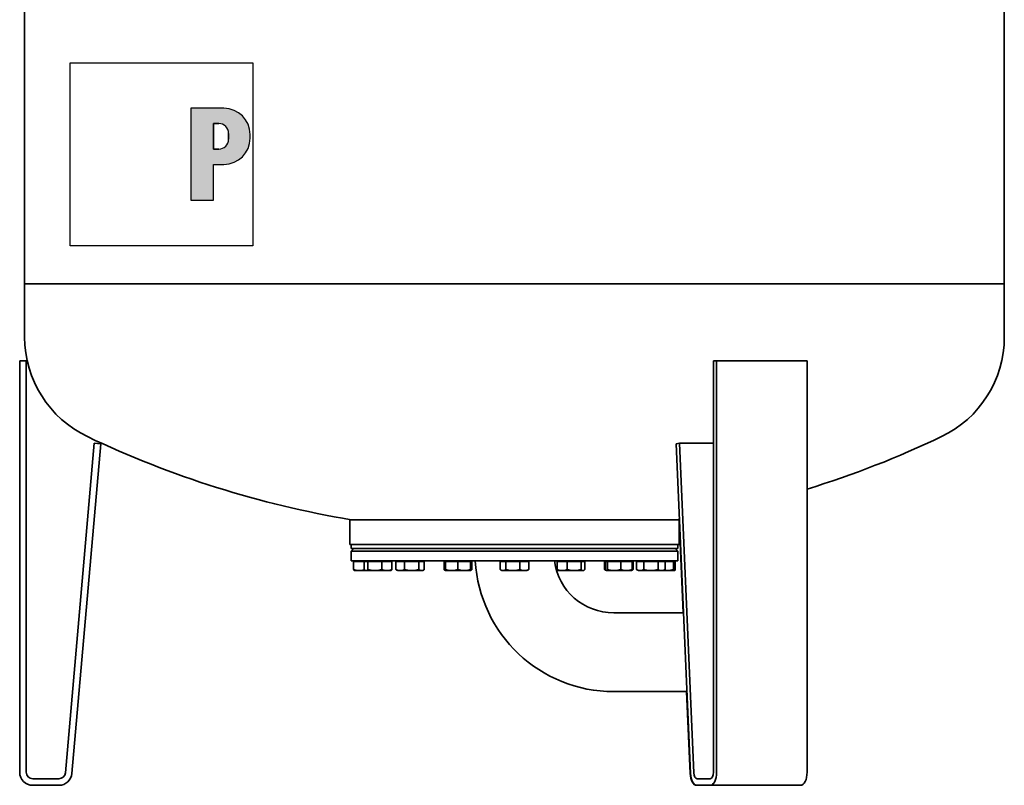
# Model space of a CAD drawing. Extents: x 147 to 1924, y 81 to 2883.
# Drawn here: x 147 to 901, y 896 to 1482 of the extents above; entities that cross this region are included whole.
import ezdxf

# ---------------------------------------------------------------- set-up
doc = ezdxf.new("R2010")
doc.units = 0
doc.header["$LTSCALE"] = 10
for name, color, linetype, lineweight in [('Schraffur (ISO)', 7, 'Continuous', 18), ('Sichtbar (ISO)', 7, 'Continuous', 35), ('Skizziergeometrie (ISO)', 7, 'Continuous', 25)]:
    doc.layers.add(name, color=color, linetype=linetype, lineweight=lineweight)

# ---------------------------------------------------------------- blocks, each defined once
blk = doc.blocks.new('P gross')
at = {"layer": 'Schraffur (ISO)'}
h = blk.add_hatch(color=256, dxfattribs=at)
edge = h.paths.add_edge_path(flags=0)
edge.add_line((8.77, 4.69), (7.98, 4.69))
edge.add_line((7.98, 4.69), (7.98, 0.78))
edge.add_line((7.98, 0.78), (8.77, 0.78))
edge.add_arc((8.77, 2.28), 1.5, 270, 360)
edge.add_line((10.27, 2.28), (10.27, 3.19))
edge.add_arc((8.77, 3.19), 1.5, 0, 90)
edge = h.paths.add_edge_path()
edge.add_line((4.48, 7.03), (4.48, -7.03))
edge.add_line((4.48, -7.03), (7.98, -7.03))
edge.add_line((7.98, -7.03), (7.98, -1.56))
edge.add_line((7.98, -1.56), (9.56, -1.56))
edge.add_arc((9.56, 2.44), 4, 270, 360)
edge.add_line((13.56, 2.44), (13.56, 3.03))
edge.add_arc((9.56, 3.03), 4, 0, 90)
edge.add_line((9.56, 7.03), (4.48, 7.03))
for p, q in [((4.48, 7.03), (4.48, -7.03)), ((9.56, 7.03), (4.48, 7.03)), ((8.77, 4.69), (7.98, 4.69)), ((7.98, 4.69), (7.98, 0.78)), ((10.27, 2.28), (10.27, 3.19)), ((13.56, 2.44), (13.56, 3.03)), ((7.98, 0.78), (8.77, 0.78)), ((7.98, -1.56), (9.56, -1.56)), ((7.98, -7.03), (7.98, -1.56)), ((4.48, -7.03), (7.98, -7.03))]:
    blk.add_line(p, q)
for centre, radius, start, end in [((9.56, 3.03), 4, 0, 90), ((8.77, 3.19), 1.5, 0, 90), ((8.77, 2.28), 1.5, 270, 0), ((9.56, 2.44), 4, 270, 0)]:
    blk.add_arc(centre, radius, start, end)
at = {"layer": 'Skizziergeometrie (ISO)'}
for p, q in [((-14, 14.01), (14, 14.01)), ((-14, -14.01), (-14, 14.01)), ((14, 14.01), (14, -14.01)), ((4.48, 7.03), (4.48, -7.03)), ((9.56, 7.03), (4.48, 7.03)), ((7.98, 0.78), (7.98, 4.69)), ((7.98, 4.69), (8.77, 4.69)), ((10.27, 3.19), (10.27, 2.28)), ((13.56, 2.44), (13.56, 3.03)), ((8.77, 0.78), (7.98, 0.78)), ((7.98, -7.03), (7.98, -1.56)), ((7.98, -1.56), (9.56, -1.56)), ((4.48, -7.03), (7.98, -7.03)), ((14, -14.01), (-14, -14.01))]:
    blk.add_line(p, q, dxfattribs=at)
for centre, radius, start, end in [((9.56, 3.03), 4, 0, 90), ((8.77, 3.19), 1.5, 0, 90), ((8.77, 2.28), 1.5, 270, 0), ((9.56, 2.44), 4, 270, 0)]:
    blk.add_arc(centre, radius, start, end, dxfattribs=at)

msp = doc.modelspace()

# ---------------------------------------------------------------- linework, layer by layer
at = {"layer": 'Sichtbar (ISO)'}
for p, q in [((900.72, 2579.67), (900.72, 1279.67)), ((150.72, 2295.67), (150.72, 1279.67)), ((900.72, 1279.67), (150.72, 1279.67)), ((150.72, 1238.83), (150.72, 1279.67)), ((150.72, 1279.67), (900.72, 1279.67)), ((900.72, 1238.83), (900.72, 1279.67)), ((146.91, 905.67), (146.91, 1220.67)), ((146.91, 1220.67), (151.91, 1220.67)), ((151.91, 1220.67), (151.91, 905.67)), ((677.97, 905.67), (677.97, 1220.67)), ((677.97, 1220.67), (680.47, 1220.67)), ((680.47, 1220.67), (680.47, 905.67)), ((680.47, 1220.67), (749.75, 1220.67)), ((749.75, 905.67), (749.75, 1220.67)), ((181.89, 905.24), (203.98, 1157.67)), ((208.96, 1157.24), (186.88, 904.8)), ((203.98, 1157.67), (208.96, 1157.24)), ((649.44, 1157.24), (651.93, 1157.67)), ((660.49, 904.8), (649.44, 1157.24)), ((651.93, 1157.67), (662.98, 905.24)), ((651.93, 1157.67), (677.97, 1157.67)), ((399.72, 1099.03), (651.72, 1099.03)), ((399.72, 1080.03), (399.72, 1099.03)), ((651.72, 1099.2), (654.84, 1027.68)), ((651.72, 1080.03), (651.72, 1099.03)), ((651.72, 1080.03), (399.72, 1080.03)), ((400.72, 1077.03), (400.72, 1080.03)), ((650.72, 1077.03), (650.72, 1080.03)), ((402.72, 1077.03), (400.72, 1075.03)), ((400.72, 1077.03), (650.72, 1077.03)), ((650.72, 1075.03), (400.72, 1075.03)), ((400.72, 1067.53), (400.72, 1075.03)), ((648.72, 1077.03), (650.72, 1075.03)), ((650.72, 1067.53), (650.72, 1075.03)), ((650.72, 1067.53), (400.72, 1067.53)), ((402.58, 1066.93), (402.58, 1060.88)), ((402.58, 1066.93), (410.72, 1066.93)), ((404.12, 1066.93), (404.12, 1067.53)), ((410.72, 1066.93), (410.72, 1060.88)), ((410.72, 1066.93), (413.56, 1066.93)), ((412.72, 1066.93), (412.72, 1067.53)), ((413.56, 1066.93), (413.56, 1060.88)), ((413.56, 1066.93), (424.16, 1066.93)), ((424.16, 1066.93), (424.16, 1060.88)), ((424.16, 1066.93), (431.91, 1066.93)), ((429.92, 1066.93), (429.92, 1067.53)), ((431.91, 1066.93), (431.91, 1060.88)), ((434.94, 1066.93), (434.94, 1060.88)), ((434.94, 1066.93), (441.62, 1066.93)), ((437.21, 1066.93), (437.21, 1067.53)), ((441.62, 1066.93), (441.62, 1060.88)), ((441.62, 1066.93), (452.49, 1066.93)), ((452.49, 1066.93), (452.49, 1060.88)), ((452.49, 1066.93), (456.69, 1066.93)), ((454.41, 1066.93), (454.41, 1067.53)), ((456.69, 1066.93), (456.69, 1060.88)), ((471.88, 1066.93), (471.88, 1060.88)), ((471.88, 1066.93), (472.97, 1066.93)), ((472.97, 1066.93), (472.97, 1060.88)), ((472.97, 1066.93), (482.47, 1066.93)), ((473.87, 1066.93), (473.87, 1067.53)), ((482.47, 1066.93), (482.47, 1060.88)), ((482.47, 1066.93), (491.97, 1066.93)), ((491.07, 1066.93), (491.07, 1067.53)), ((491.97, 1066.93), (493.07, 1066.93)), ((491.97, 1066.93), (491.97, 1060.88)), ((493.07, 1066.93), (493.07, 1060.88)), ((514.84, 1066.93), (519.04, 1066.93)), ((514.84, 1066.93), (514.84, 1060.88)), ((517.12, 1066.93), (517.12, 1067.53)), ((519.04, 1066.93), (519.04, 1060.88)), ((519.04, 1066.93), (529.91, 1066.93)), ((529.91, 1066.93), (529.91, 1060.88)), ((529.91, 1066.93), (536.59, 1066.93)), ((534.32, 1066.93), (534.32, 1067.53)), ((536.59, 1066.93), (536.59, 1060.88)), ((558.36, 1066.93), (566.12, 1066.93)), ((558.36, 1066.93), (558.36, 1060.88)), ((560.36, 1066.93), (560.36, 1067.53)), ((566.12, 1066.93), (566.12, 1060.88)), ((566.12, 1066.93), (576.72, 1066.93)), ((576.72, 1066.93), (576.72, 1060.88)), ((576.72, 1066.93), (579.56, 1066.93)), ((577.56, 1066.93), (577.56, 1067.53)), ((579.56, 1066.93), (579.56, 1060.88)), ((594.74, 1066.93), (595.48, 1066.93)), ((594.74, 1066.93), (594.74, 1060.88)), ((595.48, 1066.93), (596.92, 1066.93)), ((595.48, 1066.93), (595.48, 1060.88)), ((596.92, 1066.93), (607.05, 1066.93)), ((596.92, 1066.93), (596.92, 1060.88)), ((597.02, 1066.93), (597.02, 1067.53)), ((607.05, 1066.93), (607.05, 1060.88)), ((607.05, 1066.93), (615.75, 1066.93)), ((614.22, 1066.93), (614.22, 1067.53)), ((615.75, 1066.93), (616.49, 1066.93)), ((615.75, 1066.93), (615.75, 1060.88)), ((616.49, 1066.93), (616.49, 1060.88)), ((619.14, 1066.93), (624.63, 1066.93)), ((619.14, 1066.93), (619.14, 1060.88)), ((621.51, 1066.93), (621.51, 1067.53)), ((624.63, 1066.93), (635.6, 1066.93)), ((624.63, 1066.93), (624.63, 1060.88)), ((635.6, 1066.93), (635.6, 1060.88)), ((635.6, 1066.93), (641.08, 1066.93)), ((638.71, 1066.93), (638.71, 1067.53)), ((641.08, 1066.93), (641.08, 1060.88)), ((641.08, 1066.93), (647.42, 1066.93)), ((647.32, 1066.93), (647.32, 1067.53)), ((647.42, 1066.93), (647.42, 1060.88)), ((647.42, 1066.93), (648.85, 1066.93)), ((648.85, 1066.93), (648.85, 1060.88)), ((403.22, 1060.03), (403.13, 1060.08)), ((403.22, 1060.03), (406.93, 1060.03)), ((406.93, 1060.03), (411.82, 1060.03)), ((411.82, 1060.03), (411.48, 1060.22)), ((411.82, 1060.03), (412.14, 1060.03)), ((412.14, 1060.03), (418.86, 1060.03)), ((418.86, 1060.03), (428.04, 1060.03)), ((428.04, 1060.03), (430.82, 1060.03)), ((430.82, 1060.03), (431.15, 1060.22)), ((436.31, 1060.03), (435.53, 1060.48)), ((436.31, 1060.03), (438.28, 1060.03)), ((438.28, 1060.03), (447.05, 1060.03)), ((447.05, 1060.03), (454.59, 1060.03)), ((454.59, 1060.03), (455.31, 1060.03)), ((455.31, 1060.03), (456.1, 1060.48)), ((472.97, 1060.03), (472.64, 1060.22)), ((472.97, 1060.03), (472.97, 1060.88)), ((472.97, 1060.03), (477.72, 1060.03)), ((477.72, 1060.03), (487.22, 1060.03)), ((487.22, 1060.03), (491.97, 1060.03)), ((491.97, 1060.88), (491.97, 1060.03)), ((491.97, 1060.03), (492.31, 1060.22)), ((516.22, 1060.03), (515.43, 1060.48)), ((516.22, 1060.03), (516.94, 1060.03)), ((516.94, 1060.03), (524.48, 1060.03)), ((524.48, 1060.03), (533.25, 1060.03)), ((533.25, 1060.03), (535.22, 1060.03)), ((535.22, 1060.03), (536, 1060.48)), ((559.46, 1060.03), (559.12, 1060.22)), ((559.46, 1060.03), (562.24, 1060.03)), ((562.24, 1060.03), (571.42, 1060.03)), ((571.42, 1060.03), (578.14, 1060.03)), ((578.14, 1060.03), (578.46, 1060.03)), ((578.46, 1060.03), (578.79, 1060.22)), ((596.04, 1060.08), (595.34, 1060.48)), ((596.12, 1060.03), (596.04, 1060.08)), ((596.12, 1060.03), (596.2, 1060.03)), ((596.2, 1060.03), (601.98, 1060.03)), ((601.98, 1060.03), (611.4, 1060.03)), ((611.4, 1060.03), (615.12, 1060.03)), ((615.12, 1060.03), (615.2, 1060.08)), ((615.2, 1060.08), (615.9, 1060.48)), ((620.61, 1060.03), (619.14, 1060.88)), ((620.61, 1060.03), (621.89, 1060.03)), ((621.89, 1060.03), (630.11, 1060.03)), ((630.11, 1060.03), (638.34, 1060.03)), ((638.34, 1060.03), (639.61, 1060.03)), ((639.61, 1060.03), (641.08, 1060.88)), ((639.61, 1060.03), (642.35, 1060.03)), ((642.35, 1060.03), (648.13, 1060.03)), ((648.13, 1060.03), (648.22, 1060.03)), ((648.22, 1060.03), (648.3, 1060.08)), ((601.72, 1027.68), (655.11, 1027.68)), ((601.72, 967.38), (657.75, 967.38)), ((657.48, 967.38), (660.22, 904.8)), ((156.91, 900.67), (176.91, 900.67)), ((665.47, 900.67), (675.47, 900.67)), ((176.91, 895.67), (156.91, 895.67)), ((665.47, 895.67), (665.2, 895.67)), ((675.47, 895.67), (665.47, 895.67)), ((675.47, 895.67), (744.75, 895.67))]:
    msp.add_line(p, q, dxfattribs=at)
at = {"layer": 'Sichtbar (ISO)', "flags": 128}
for points in [[(403.13, 1060.08), (403.11, 1060.09), (403.09, 1060.11), (403.07, 1060.12), (403.05, 1060.14), (403.02, 1060.16), (403, 1060.18), (402.98, 1060.21), (402.96, 1060.23), (402.94, 1060.26), (402.91, 1060.29), (402.89, 1060.32), (402.87, 1060.35), (402.85, 1060.38), (402.82, 1060.42), (402.8, 1060.46), (402.78, 1060.5), (402.75, 1060.54), (402.73, 1060.58), (402.7, 1060.63), (402.68, 1060.67), (402.66, 1060.72), (402.63, 1060.77), (402.61, 1060.82), (402.58, 1060.88)], [(402.58, 1060.88), (402.78, 1060.81), (402.98, 1060.74), (403.17, 1060.67), (403.37, 1060.61), (403.56, 1060.56), (403.74, 1060.5), (403.93, 1060.45), (404.11, 1060.4), (404.3, 1060.36), (404.48, 1060.31), (404.66, 1060.27), (404.84, 1060.24), (405.01, 1060.21), (405.19, 1060.18), (405.37, 1060.15), (405.54, 1060.12), (405.72, 1060.1), (405.89, 1060.08), (406.06, 1060.07), (406.24, 1060.05), (406.41, 1060.04), (406.58, 1060.04), (406.76, 1060.03), (406.93, 1060.03)], [(406.93, 1060.03), (407.09, 1060.03), (407.25, 1060.04), (407.41, 1060.04), (407.57, 1060.05), (407.72, 1060.06), (407.88, 1060.07), (408.04, 1060.09), (408.2, 1060.11), (408.36, 1060.13), (408.52, 1060.15), (408.68, 1060.18), (408.84, 1060.2), (409, 1060.23), (409.16, 1060.27), (409.33, 1060.3), (409.49, 1060.34), (409.66, 1060.38), (409.82, 1060.42), (409.99, 1060.47), (410.16, 1060.51), (410.33, 1060.56), (410.51, 1060.62), (410.68, 1060.67), (410.86, 1060.73)], [(410.72, 1060.88), (410.79, 1060.81), (410.85, 1060.74), (410.92, 1060.67), (410.98, 1060.61), (411.04, 1060.56), (411.1, 1060.5), (411.16, 1060.45), (411.22, 1060.4), (411.28, 1060.36), (411.34, 1060.31), (411.4, 1060.27), (411.46, 1060.24), (411.52, 1060.21), (411.57, 1060.18), (411.63, 1060.15), (411.69, 1060.12), (411.74, 1060.1), (411.8, 1060.08), (411.86, 1060.07), (411.91, 1060.05), (411.97, 1060.04), (412.03, 1060.04), (412.08, 1060.03), (412.14, 1060.03)], [(412.14, 1060.03), (412.2, 1060.03), (412.26, 1060.04), (412.31, 1060.04), (412.37, 1060.05), (412.42, 1060.07), (412.48, 1060.08), (412.54, 1060.1), (412.6, 1060.12), (412.65, 1060.15), (412.71, 1060.18), (412.77, 1060.21), (412.83, 1060.24), (412.88, 1060.27), (412.94, 1060.31), (413, 1060.36), (413.06, 1060.4), (413.12, 1060.45), (413.18, 1060.5), (413.24, 1060.56), (413.3, 1060.61), (413.37, 1060.67), (413.43, 1060.74), (413.5, 1060.81), (413.56, 1060.88)], [(413.56, 1060.88), (413.8, 1060.81), (414.05, 1060.74), (414.28, 1060.67), (414.52, 1060.61), (414.75, 1060.56), (414.98, 1060.5), (415.2, 1060.45), (415.43, 1060.4), (415.65, 1060.36), (415.87, 1060.31), (416.09, 1060.27), (416.31, 1060.24), (416.52, 1060.21), (416.74, 1060.18), (416.95, 1060.15), (417.16, 1060.12), (417.38, 1060.1), (417.59, 1060.08), (417.8, 1060.07), (418.01, 1060.05), (418.22, 1060.04), (418.43, 1060.04), (418.65, 1060.03), (418.86, 1060.03)], [(418.86, 1060.03), (419.07, 1060.03), (419.28, 1060.04), (419.49, 1060.04), (419.71, 1060.05), (419.92, 1060.07), (420.13, 1060.08), (420.34, 1060.1), (420.55, 1060.12), (420.77, 1060.15), (420.98, 1060.18), (421.19, 1060.21), (421.41, 1060.24), (421.63, 1060.27), (421.85, 1060.31), (422.07, 1060.36), (422.29, 1060.4), (422.51, 1060.45), (422.74, 1060.5), (422.97, 1060.56), (423.2, 1060.61), (423.44, 1060.67), (423.67, 1060.74), (423.91, 1060.81), (424.16, 1060.88)], [(424.16, 1060.88), (424.34, 1060.81), (424.51, 1060.74), (424.68, 1060.67), (424.86, 1060.61), (425.03, 1060.56), (425.19, 1060.5), (425.36, 1060.45), (425.52, 1060.4), (425.69, 1060.36), (425.85, 1060.31), (426.01, 1060.27), (426.17, 1060.24), (426.32, 1060.21), (426.48, 1060.18), (426.64, 1060.15), (426.79, 1060.12), (426.95, 1060.1), (427.11, 1060.08), (427.26, 1060.07), (427.41, 1060.05), (427.57, 1060.04), (427.72, 1060.04), (427.88, 1060.03), (428.04, 1060.03)], [(428.04, 1060.03), (428.19, 1060.03), (428.35, 1060.04), (428.5, 1060.04), (428.66, 1060.05), (428.81, 1060.07), (428.96, 1060.08), (429.12, 1060.1), (429.28, 1060.12), (429.43, 1060.15), (429.59, 1060.18), (429.75, 1060.21), (429.9, 1060.24), (430.06, 1060.27), (430.22, 1060.31), (430.38, 1060.36), (430.55, 1060.4), (430.71, 1060.45), (430.88, 1060.5), (431.04, 1060.56), (431.21, 1060.61), (431.39, 1060.67), (431.56, 1060.74), (431.74, 1060.81), (431.91, 1060.88)], [(431.91, 1060.88), (431.88, 1060.84), (431.85, 1060.81), (431.81, 1060.77), (431.78, 1060.73), (431.75, 1060.7), (431.71, 1060.67), (431.68, 1060.64), (431.65, 1060.61), (431.62, 1060.58), (431.58, 1060.55), (431.55, 1060.52), (431.52, 1060.49), (431.49, 1060.46), (431.46, 1060.44), (431.43, 1060.41), (431.4, 1060.39), (431.37, 1060.36), (431.33, 1060.34), (431.3, 1060.32), (431.27, 1060.3), (431.24, 1060.28), (431.21, 1060.26), (431.18, 1060.24), (431.15, 1060.22)], [(435.53, 1060.48), (435.51, 1060.5), (435.48, 1060.51), (435.46, 1060.52), (435.43, 1060.54), (435.41, 1060.55), (435.39, 1060.57), (435.36, 1060.58), (435.34, 1060.6), (435.31, 1060.62), (435.29, 1060.63), (435.26, 1060.65), (435.24, 1060.66), (435.21, 1060.68), (435.19, 1060.7), (435.17, 1060.71), (435.14, 1060.73), (435.12, 1060.75), (435.09, 1060.77), (435.06, 1060.79), (435.04, 1060.8), (435.01, 1060.82), (434.99, 1060.84), (434.96, 1060.86), (434.94, 1060.88)], [(434.94, 1060.88), (435.09, 1060.81), (435.24, 1060.74), (435.39, 1060.67), (435.54, 1060.61), (435.69, 1060.56), (435.83, 1060.5), (435.97, 1060.45), (436.11, 1060.4), (436.25, 1060.36), (436.39, 1060.31), (436.53, 1060.27), (436.67, 1060.24), (436.8, 1060.21), (436.94, 1060.18), (437.07, 1060.15), (437.21, 1060.12), (437.34, 1060.1), (437.48, 1060.08), (437.61, 1060.07), (437.74, 1060.05), (437.88, 1060.04), (438.01, 1060.04), (438.14, 1060.03), (438.28, 1060.03)], [(438.28, 1060.03), (438.41, 1060.03), (438.54, 1060.04), (438.68, 1060.04), (438.81, 1060.05), (438.94, 1060.07), (439.08, 1060.08), (439.21, 1060.1), (439.34, 1060.12), (439.48, 1060.15), (439.61, 1060.18), (439.75, 1060.21), (439.88, 1060.24), (440.02, 1060.27), (440.16, 1060.31), (440.3, 1060.36), (440.44, 1060.4), (440.58, 1060.45), (440.72, 1060.5), (440.87, 1060.56), (441.01, 1060.61), (441.16, 1060.67), (441.31, 1060.74), (441.46, 1060.81), (441.62, 1060.88)], [(441.62, 1060.88), (441.87, 1060.81), (442.11, 1060.74), (442.36, 1060.67), (442.6, 1060.61), (442.83, 1060.56), (443.07, 1060.5), (443.3, 1060.45), (443.53, 1060.4), (443.76, 1060.36), (443.99, 1060.31), (444.21, 1060.27), (444.43, 1060.24), (444.66, 1060.21), (444.88, 1060.18), (445.1, 1060.15), (445.31, 1060.12), (445.53, 1060.1), (445.75, 1060.08), (445.97, 1060.07), (446.18, 1060.05), (446.4, 1060.04), (446.62, 1060.04), (446.83, 1060.03), (447.05, 1060.03)], [(447.05, 1060.03), (447.27, 1060.03), (447.49, 1060.04), (447.71, 1060.04), (447.92, 1060.05), (448.14, 1060.07), (448.36, 1060.08), (448.57, 1060.1), (448.79, 1060.12), (449.01, 1060.15), (449.23, 1060.18), (449.45, 1060.21), (449.67, 1060.24), (449.9, 1060.27), (450.12, 1060.31), (450.35, 1060.36), (450.57, 1060.4), (450.8, 1060.45), (451.04, 1060.5), (451.27, 1060.56), (451.51, 1060.61), (451.75, 1060.67), (451.99, 1060.74), (452.24, 1060.81), (452.49, 1060.88)], [(452.49, 1060.88), (452.59, 1060.81), (452.68, 1060.74), (452.78, 1060.67), (452.87, 1060.61), (452.96, 1060.56), (453.05, 1060.5), (453.14, 1060.45), (453.23, 1060.4), (453.32, 1060.36), (453.41, 1060.31), (453.49, 1060.27), (453.58, 1060.24), (453.66, 1060.21), (453.75, 1060.18), (453.83, 1060.15), (453.92, 1060.12), (454, 1060.1), (454.09, 1060.08), (454.17, 1060.07), (454.25, 1060.05), (454.34, 1060.04), (454.42, 1060.04), (454.51, 1060.03), (454.59, 1060.03)], [(454.59, 1060.03), (454.67, 1060.03), (454.76, 1060.04), (454.84, 1060.04), (454.93, 1060.05), (455.01, 1060.07), (455.09, 1060.08), (455.18, 1060.1), (455.26, 1060.12), (455.35, 1060.15), (455.43, 1060.18), (455.52, 1060.21), (455.6, 1060.24), (455.69, 1060.27), (455.77, 1060.31), (455.86, 1060.36), (455.95, 1060.4), (456.04, 1060.45), (456.13, 1060.5), (456.22, 1060.56), (456.31, 1060.61), (456.4, 1060.67), (456.5, 1060.74), (456.59, 1060.81), (456.69, 1060.88)], [(472.64, 1060.22), (472.61, 1060.24), (472.58, 1060.26), (472.55, 1060.28), (472.52, 1060.3), (472.49, 1060.32), (472.46, 1060.34), (472.43, 1060.36), (472.39, 1060.39), (472.36, 1060.41), (472.33, 1060.44), (472.3, 1060.46), (472.27, 1060.49), (472.24, 1060.52), (472.21, 1060.55), (472.17, 1060.58), (472.14, 1060.61), (472.11, 1060.64), (472.08, 1060.67), (472.04, 1060.7), (472.01, 1060.73), (471.98, 1060.77), (471.94, 1060.81), (471.91, 1060.84), (471.88, 1060.88)], [(471.88, 1060.88), (471.92, 1060.86), (471.97, 1060.84), (472.02, 1060.82), (472.07, 1060.8), (472.11, 1060.79), (472.16, 1060.77), (472.21, 1060.75), (472.25, 1060.73), (472.3, 1060.71), (472.34, 1060.7), (472.39, 1060.68), (472.44, 1060.66), (472.48, 1060.65), (472.53, 1060.63), (472.57, 1060.62), (472.62, 1060.6), (472.66, 1060.58), (472.71, 1060.57), (472.75, 1060.55), (472.8, 1060.54), (472.84, 1060.52), (472.88, 1060.51), (472.93, 1060.5), (472.97, 1060.48)], [(472.97, 1060.88), (473.19, 1060.81), (473.41, 1060.74), (473.62, 1060.67), (473.83, 1060.61), (474.04, 1060.56), (474.24, 1060.5), (474.45, 1060.45), (474.65, 1060.4), (474.85, 1060.36), (475.04, 1060.31), (475.24, 1060.27), (475.43, 1060.24), (475.63, 1060.21), (475.82, 1060.18), (476.01, 1060.15), (476.2, 1060.12), (476.39, 1060.1), (476.58, 1060.08), (476.77, 1060.07), (476.96, 1060.05), (477.15, 1060.04), (477.34, 1060.04), (477.53, 1060.03), (477.72, 1060.03)], [(477.72, 1060.03), (477.91, 1060.03), (478.1, 1060.04), (478.29, 1060.04), (478.48, 1060.05), (478.67, 1060.07), (478.86, 1060.08), (479.05, 1060.1), (479.24, 1060.12), (479.43, 1060.15), (479.62, 1060.18), (479.82, 1060.21), (480.01, 1060.24), (480.21, 1060.27), (480.4, 1060.31), (480.6, 1060.36), (480.8, 1060.4), (481, 1060.45), (481.2, 1060.5), (481.41, 1060.56), (481.62, 1060.61), (481.83, 1060.67), (482.04, 1060.74), (482.25, 1060.81), (482.47, 1060.88)], [(482.47, 1060.88), (482.69, 1060.81), (482.91, 1060.74), (483.12, 1060.67), (483.33, 1060.61), (483.54, 1060.56), (483.74, 1060.5), (483.95, 1060.45), (484.15, 1060.4), (484.35, 1060.36), (484.54, 1060.31), (484.74, 1060.27), (484.93, 1060.24), (485.13, 1060.21), (485.32, 1060.18), (485.51, 1060.15), (485.7, 1060.12), (485.89, 1060.1), (486.08, 1060.08), (486.27, 1060.07), (486.46, 1060.05), (486.65, 1060.04), (486.84, 1060.04), (487.03, 1060.03), (487.22, 1060.03)], [(487.22, 1060.03), (487.41, 1060.03), (487.6, 1060.04), (487.79, 1060.04), (487.98, 1060.05), (488.17, 1060.07), (488.36, 1060.08), (488.55, 1060.1), (488.74, 1060.12), (488.93, 1060.15), (489.12, 1060.18), (489.32, 1060.21), (489.51, 1060.24), (489.71, 1060.27), (489.9, 1060.31), (490.1, 1060.36), (490.3, 1060.4), (490.5, 1060.45), (490.7, 1060.5), (490.91, 1060.56), (491.12, 1060.61), (491.33, 1060.67), (491.54, 1060.74), (491.75, 1060.81), (491.97, 1060.88)], [(491.97, 1060.08), (492.02, 1060.09), (492.06, 1060.11), (492.1, 1060.12), (492.15, 1060.14), (492.19, 1060.16), (492.23, 1060.18), (492.28, 1060.21), (492.32, 1060.23), (492.37, 1060.26), (492.41, 1060.29), (492.46, 1060.32), (492.5, 1060.35), (492.55, 1060.38), (492.59, 1060.42), (492.64, 1060.46), (492.68, 1060.5), (492.73, 1060.54), (492.78, 1060.58), (492.82, 1060.63), (492.87, 1060.67), (492.92, 1060.72), (492.97, 1060.77), (493.02, 1060.82), (493.07, 1060.88)], [(514.84, 1060.88), (514.94, 1060.81), (515.03, 1060.74), (515.13, 1060.67), (515.22, 1060.61), (515.31, 1060.56), (515.4, 1060.5), (515.49, 1060.45), (515.58, 1060.4), (515.67, 1060.36), (515.76, 1060.31), (515.84, 1060.27), (515.93, 1060.24), (516.01, 1060.21), (516.1, 1060.18), (516.18, 1060.15), (516.27, 1060.12), (516.35, 1060.1), (516.44, 1060.08), (516.52, 1060.07), (516.6, 1060.05), (516.69, 1060.04), (516.77, 1060.04), (516.86, 1060.03), (516.94, 1060.03)], [(516.94, 1060.03), (517.02, 1060.03), (517.11, 1060.04), (517.19, 1060.04), (517.27, 1060.05), (517.36, 1060.07), (517.44, 1060.08), (517.53, 1060.1), (517.61, 1060.12), (517.69, 1060.15), (517.78, 1060.18), (517.86, 1060.21), (517.95, 1060.24), (518.04, 1060.27), (518.12, 1060.31), (518.21, 1060.36), (518.3, 1060.4), (518.39, 1060.45), (518.48, 1060.5), (518.57, 1060.56), (518.66, 1060.61), (518.75, 1060.67), (518.85, 1060.74), (518.94, 1060.81), (519.04, 1060.88)], [(519.04, 1060.88), (519.29, 1060.81), (519.54, 1060.74), (519.78, 1060.67), (520.02, 1060.61), (520.26, 1060.56), (520.49, 1060.5), (520.72, 1060.45), (520.95, 1060.4), (521.18, 1060.36), (521.41, 1060.31), (521.63, 1060.27), (521.86, 1060.24), (522.08, 1060.21), (522.3, 1060.18), (522.52, 1060.15), (522.74, 1060.12), (522.95, 1060.1), (523.17, 1060.08), (523.39, 1060.07), (523.61, 1060.05), (523.82, 1060.04), (524.04, 1060.04), (524.26, 1060.03), (524.48, 1060.03)], [(524.48, 1060.03), (524.69, 1060.03), (524.91, 1060.04), (525.13, 1060.04), (525.35, 1060.05), (525.56, 1060.07), (525.78, 1060.08), (526, 1060.1), (526.22, 1060.12), (526.43, 1060.15), (526.65, 1060.18), (526.87, 1060.21), (527.1, 1060.24), (527.32, 1060.27), (527.54, 1060.31), (527.77, 1060.36), (528, 1060.4), (528.23, 1060.45), (528.46, 1060.5), (528.7, 1060.56), (528.93, 1060.61), (529.17, 1060.67), (529.42, 1060.74), (529.66, 1060.81), (529.91, 1060.88)], [(529.91, 1060.88), (530.07, 1060.81), (530.22, 1060.74), (530.37, 1060.67), (530.52, 1060.61), (530.66, 1060.56), (530.81, 1060.5), (530.95, 1060.45), (531.09, 1060.4), (531.23, 1060.36), (531.37, 1060.31), (531.51, 1060.27), (531.64, 1060.24), (531.78, 1060.21), (531.92, 1060.18), (532.05, 1060.15), (532.19, 1060.12), (532.32, 1060.1), (532.45, 1060.08), (532.59, 1060.07), (532.72, 1060.05), (532.85, 1060.04), (532.99, 1060.04), (533.12, 1060.03), (533.25, 1060.03)], [(533.25, 1060.03), (533.39, 1060.03), (533.52, 1060.04), (533.65, 1060.04), (533.79, 1060.05), (533.92, 1060.07), (534.05, 1060.08), (534.19, 1060.1), (534.32, 1060.12), (534.45, 1060.15), (534.59, 1060.18), (534.73, 1060.21), (534.86, 1060.24), (535, 1060.27), (535.14, 1060.31), (535.28, 1060.36), (535.42, 1060.4), (535.56, 1060.45), (535.7, 1060.5), (535.84, 1060.56), (535.99, 1060.61), (536.14, 1060.67), (536.29, 1060.74), (536.44, 1060.81), (536.59, 1060.88)], [(536.59, 1060.88), (536.57, 1060.86), (536.54, 1060.84), (536.51, 1060.82), (536.49, 1060.8), (536.46, 1060.79), (536.44, 1060.77), (536.41, 1060.75), (536.39, 1060.73), (536.36, 1060.71), (536.34, 1060.7), (536.31, 1060.68), (536.29, 1060.66), (536.26, 1060.65), (536.24, 1060.63), (536.22, 1060.62), (536.19, 1060.6), (536.17, 1060.58), (536.14, 1060.57), (536.12, 1060.55), (536.09, 1060.54), (536.07, 1060.52), (536.05, 1060.51), (536.02, 1060.5), (536, 1060.48)], [(558.36, 1060.88), (558.54, 1060.81), (558.72, 1060.74), (558.89, 1060.67), (559.06, 1060.61), (559.23, 1060.56), (559.4, 1060.5), (559.57, 1060.45), (559.73, 1060.4), (559.89, 1060.36), (560.05, 1060.31), (560.21, 1060.27), (560.37, 1060.24), (560.53, 1060.21), (560.69, 1060.18), (560.85, 1060.15), (561, 1060.12), (561.16, 1060.1), (561.31, 1060.08), (561.47, 1060.07), (561.62, 1060.05), (561.78, 1060.04), (561.93, 1060.04), (562.09, 1060.03), (562.24, 1060.03)], [(559.12, 1060.22), (559.09, 1060.24), (559.06, 1060.26), (559.03, 1060.28), (559, 1060.3), (558.97, 1060.32), (558.94, 1060.34), (558.91, 1060.36), (558.88, 1060.39), (558.85, 1060.41), (558.82, 1060.44), (558.79, 1060.46), (558.76, 1060.49), (558.72, 1060.52), (558.69, 1060.55), (558.66, 1060.58), (558.63, 1060.61), (558.6, 1060.64), (558.56, 1060.67), (558.53, 1060.7), (558.5, 1060.73), (558.46, 1060.77), (558.43, 1060.81), (558.4, 1060.84), (558.36, 1060.88)], [(562.24, 1060.03), (562.4, 1060.03), (562.55, 1060.04), (562.71, 1060.04), (562.86, 1060.05), (563.02, 1060.07), (563.17, 1060.08), (563.33, 1060.1), (563.48, 1060.12), (563.64, 1060.15), (563.79, 1060.18), (563.95, 1060.21), (564.11, 1060.24), (564.27, 1060.27), (564.43, 1060.31), (564.59, 1060.36), (564.75, 1060.4), (564.92, 1060.45), (565.08, 1060.5), (565.25, 1060.56), (565.42, 1060.61), (565.59, 1060.67), (565.77, 1060.74), (565.94, 1060.81), (566.12, 1060.88)], [(566.12, 1060.88), (566.36, 1060.81), (566.6, 1060.74), (566.84, 1060.67), (567.08, 1060.61), (567.31, 1060.56), (567.54, 1060.5), (567.76, 1060.45), (567.99, 1060.4), (568.21, 1060.36), (568.43, 1060.31), (568.65, 1060.27), (568.87, 1060.24), (569.08, 1060.21), (569.3, 1060.18), (569.51, 1060.15), (569.72, 1060.12), (569.94, 1060.1), (570.15, 1060.08), (570.36, 1060.07), (570.57, 1060.05), (570.78, 1060.04), (570.99, 1060.04), (571.21, 1060.03), (571.42, 1060.03)], [(571.42, 1060.03), (571.63, 1060.03), (571.84, 1060.04), (572.05, 1060.04), (572.27, 1060.05), (572.48, 1060.07), (572.69, 1060.08), (572.9, 1060.1), (573.11, 1060.12), (573.33, 1060.15), (573.54, 1060.18), (573.75, 1060.21), (573.97, 1060.24), (574.19, 1060.27), (574.41, 1060.31), (574.63, 1060.36), (574.85, 1060.4), (575.07, 1060.45), (575.3, 1060.5), (575.53, 1060.56), (575.76, 1060.61), (575.99, 1060.67), (576.23, 1060.74), (576.47, 1060.81), (576.72, 1060.88)], [(576.72, 1060.88), (576.78, 1060.81), (576.85, 1060.74), (576.91, 1060.67), (576.97, 1060.61), (577.03, 1060.56), (577.1, 1060.5), (577.16, 1060.45), (577.22, 1060.4), (577.28, 1060.36), (577.33, 1060.31), (577.39, 1060.27), (577.45, 1060.24), (577.51, 1060.21), (577.57, 1060.18), (577.62, 1060.15), (577.68, 1060.12), (577.74, 1060.1), (577.8, 1060.08), (577.85, 1060.07), (577.91, 1060.05), (577.97, 1060.04), (578.02, 1060.04), (578.08, 1060.03), (578.14, 1060.03)], [(578.14, 1060.03), (578.19, 1060.03), (578.25, 1060.04), (578.31, 1060.04), (578.36, 1060.05), (578.42, 1060.07), (578.48, 1060.08), (578.53, 1060.1), (578.59, 1060.12), (578.65, 1060.15), (578.7, 1060.18), (578.76, 1060.21), (578.82, 1060.24), (578.88, 1060.27), (578.94, 1060.31), (579, 1060.36), (579.05, 1060.4), (579.11, 1060.45), (579.18, 1060.5), (579.24, 1060.56), (579.3, 1060.61), (579.36, 1060.67), (579.43, 1060.74), (579.49, 1060.81), (579.56, 1060.88)], [(594.74, 1060.88), (594.78, 1060.86), (594.82, 1060.84), (594.87, 1060.82), (594.91, 1060.8), (594.95, 1060.79), (594.99, 1060.77), (595.03, 1060.75), (595.07, 1060.73), (595.11, 1060.71), (595.15, 1060.7), (595.19, 1060.68), (595.22, 1060.66), (595.26, 1060.65), (595.3, 1060.63), (595.34, 1060.62), (595.38, 1060.6), (595.42, 1060.58), (595.46, 1060.57), (595.5, 1060.55), (595.53, 1060.54), (595.57, 1060.52), (595.61, 1060.51), (595.65, 1060.5), (595.69, 1060.48)], [(595.34, 1060.48), (595.31, 1060.5), (595.29, 1060.51), (595.26, 1060.52), (595.24, 1060.54), (595.22, 1060.55), (595.19, 1060.57), (595.17, 1060.58), (595.14, 1060.6), (595.12, 1060.62), (595.09, 1060.63), (595.07, 1060.65), (595.05, 1060.66), (595.02, 1060.68), (595, 1060.7), (594.97, 1060.71), (594.95, 1060.73), (594.92, 1060.75), (594.9, 1060.77), (594.87, 1060.79), (594.85, 1060.8), (594.82, 1060.82), (594.79, 1060.84), (594.77, 1060.86), (594.74, 1060.88)], [(595.48, 1060.88), (595.52, 1060.81), (595.55, 1060.74), (595.58, 1060.67), (595.61, 1060.61), (595.64, 1060.56), (595.68, 1060.5), (595.71, 1060.45), (595.74, 1060.4), (595.77, 1060.36), (595.8, 1060.31), (595.83, 1060.27), (595.86, 1060.24), (595.88, 1060.21), (595.91, 1060.18), (595.94, 1060.15), (595.97, 1060.12), (596, 1060.1), (596.03, 1060.08), (596.06, 1060.07), (596.09, 1060.05), (596.11, 1060.04), (596.14, 1060.04), (596.17, 1060.03), (596.2, 1060.03)], [(596.2, 1060.03), (596.23, 1060.03), (596.26, 1060.04), (596.29, 1060.04), (596.31, 1060.05), (596.34, 1060.07), (596.37, 1060.08), (596.4, 1060.1), (596.43, 1060.12), (596.46, 1060.15), (596.49, 1060.18), (596.52, 1060.21), (596.55, 1060.24), (596.57, 1060.27), (596.6, 1060.31), (596.63, 1060.36), (596.66, 1060.4), (596.69, 1060.45), (596.72, 1060.5), (596.76, 1060.56), (596.79, 1060.61), (596.82, 1060.67), (596.85, 1060.74), (596.88, 1060.81), (596.92, 1060.88)], [(596.92, 1060.88), (597.15, 1060.81), (597.38, 1060.74), (597.61, 1060.67), (597.83, 1060.61), (598.05, 1060.56), (598.27, 1060.5), (598.49, 1060.45), (598.7, 1060.4), (598.91, 1060.36), (599.13, 1060.31), (599.33, 1060.27), (599.54, 1060.24), (599.75, 1060.21), (599.95, 1060.18), (600.16, 1060.15), (600.36, 1060.12), (600.57, 1060.1), (600.77, 1060.08), (600.97, 1060.07), (601.17, 1060.05), (601.38, 1060.04), (601.58, 1060.04), (601.78, 1060.03), (601.98, 1060.03)], [(601.98, 1060.03), (602.19, 1060.03), (602.39, 1060.04), (602.59, 1060.04), (602.79, 1060.05), (603, 1060.07), (603.2, 1060.08), (603.4, 1060.1), (603.6, 1060.12), (603.81, 1060.15), (604.01, 1060.18), (604.22, 1060.21), (604.42, 1060.24), (604.63, 1060.27), (604.84, 1060.31), (605.05, 1060.36), (605.27, 1060.4), (605.48, 1060.45), (605.7, 1060.5), (605.92, 1060.56), (606.14, 1060.61), (606.36, 1060.67), (606.59, 1060.74), (606.82, 1060.81), (607.05, 1060.88)], [(607.05, 1060.88), (607.25, 1060.81), (607.45, 1060.74), (607.64, 1060.67), (607.84, 1060.61), (608.03, 1060.56), (608.21, 1060.5), (608.4, 1060.45), (608.58, 1060.4), (608.77, 1060.36), (608.95, 1060.31), (609.13, 1060.27), (609.31, 1060.24), (609.48, 1060.21), (609.66, 1060.18), (609.84, 1060.15), (610.01, 1060.12), (610.19, 1060.1), (610.36, 1060.08), (610.53, 1060.07), (610.71, 1060.05), (610.88, 1060.04), (611.05, 1060.04), (611.23, 1060.03), (611.4, 1060.03)], [(611.4, 1060.03), (611.58, 1060.03), (611.75, 1060.04), (611.92, 1060.04), (612.1, 1060.05), (612.27, 1060.07), (612.45, 1060.08), (612.62, 1060.1), (612.79, 1060.12), (612.97, 1060.15), (613.14, 1060.18), (613.32, 1060.21), (613.5, 1060.24), (613.68, 1060.27), (613.86, 1060.31), (614.04, 1060.36), (614.22, 1060.4), (614.4, 1060.45), (614.59, 1060.5), (614.78, 1060.56), (614.97, 1060.61), (615.16, 1060.67), (615.36, 1060.74), (615.55, 1060.81), (615.75, 1060.88)], [(615.75, 1060.88), (615.73, 1060.82), (615.7, 1060.77), (615.68, 1060.72), (615.65, 1060.67), (615.63, 1060.63), (615.61, 1060.58), (615.58, 1060.54), (615.56, 1060.5), (615.54, 1060.46), (615.51, 1060.42), (615.49, 1060.38), (615.47, 1060.35), (615.44, 1060.32), (615.42, 1060.29), (615.4, 1060.26), (615.38, 1060.23), (615.35, 1060.21), (615.33, 1060.18), (615.31, 1060.16), (615.29, 1060.14), (615.27, 1060.12), (615.24, 1060.11), (615.22, 1060.09), (615.2, 1060.08)], [(615.37, 1060.22), (615.41, 1060.24), (615.46, 1060.26), (615.5, 1060.28), (615.55, 1060.3), (615.59, 1060.32), (615.64, 1060.34), (615.68, 1060.36), (615.73, 1060.39), (615.78, 1060.41), (615.82, 1060.44), (615.87, 1060.46), (615.91, 1060.49), (615.96, 1060.52), (616.01, 1060.55), (616.06, 1060.58), (616.1, 1060.61), (616.15, 1060.64), (616.2, 1060.67), (616.25, 1060.7), (616.3, 1060.73), (616.35, 1060.77), (616.39, 1060.81), (616.44, 1060.84), (616.49, 1060.88)], [(619.14, 1060.88), (619.27, 1060.81), (619.4, 1060.74), (619.52, 1060.67), (619.64, 1060.61), (619.76, 1060.56), (619.88, 1060.5), (620, 1060.45), (620.11, 1060.4), (620.23, 1060.36), (620.34, 1060.31), (620.45, 1060.27), (620.57, 1060.24), (620.68, 1060.21), (620.79, 1060.18), (620.9, 1060.15), (621.01, 1060.12), (621.12, 1060.1), (621.23, 1060.08), (621.34, 1060.07), (621.45, 1060.05), (621.56, 1060.04), (621.67, 1060.04), (621.78, 1060.03), (621.89, 1060.03)], [(621.89, 1060.03), (622, 1060.03), (622.11, 1060.04), (622.22, 1060.04), (622.33, 1060.05), (622.44, 1060.07), (622.54, 1060.08), (622.65, 1060.1), (622.76, 1060.12), (622.87, 1060.15), (622.99, 1060.18), (623.1, 1060.21), (623.21, 1060.24), (623.32, 1060.27), (623.43, 1060.31), (623.55, 1060.36), (623.66, 1060.4), (623.78, 1060.45), (623.9, 1060.5), (624.02, 1060.56), (624.13, 1060.61), (624.26, 1060.67), (624.38, 1060.74), (624.5, 1060.81), (624.63, 1060.88)], [(624.63, 1060.88), (624.88, 1060.81), (625.13, 1060.74), (625.38, 1060.67), (625.62, 1060.61), (625.86, 1060.56), (626.1, 1060.5), (626.33, 1060.45), (626.56, 1060.4), (626.79, 1060.36), (627.02, 1060.31), (627.25, 1060.27), (627.47, 1060.24), (627.7, 1060.21), (627.92, 1060.18), (628.14, 1060.15), (628.36, 1060.12), (628.58, 1060.1), (628.8, 1060.08), (629.02, 1060.07), (629.24, 1060.05), (629.46, 1060.04), (629.68, 1060.04), (629.89, 1060.03), (630.11, 1060.03)], [(630.11, 1060.03), (630.33, 1060.03), (630.55, 1060.04), (630.77, 1060.04), (630.99, 1060.05), (631.21, 1060.07), (631.43, 1060.08), (631.65, 1060.1), (631.87, 1060.12), (632.09, 1060.15), (632.31, 1060.18), (632.53, 1060.21), (632.76, 1060.24), (632.98, 1060.27), (633.21, 1060.31), (633.44, 1060.36), (633.67, 1060.4), (633.9, 1060.45), (634.13, 1060.5), (634.37, 1060.56), (634.61, 1060.61), (634.85, 1060.67), (635.1, 1060.74), (635.35, 1060.81), (635.6, 1060.88)], [(635.6, 1060.88), (635.73, 1060.81), (635.85, 1060.74), (635.97, 1060.67), (636.09, 1060.61), (636.21, 1060.56), (636.33, 1060.5), (636.45, 1060.45), (636.57, 1060.4), (636.68, 1060.36), (636.79, 1060.31), (636.91, 1060.27), (637.02, 1060.24), (637.13, 1060.21), (637.24, 1060.18), (637.35, 1060.15), (637.46, 1060.12), (637.57, 1060.1), (637.68, 1060.08), (637.79, 1060.07), (637.9, 1060.05), (638.01, 1060.04), (638.12, 1060.04), (638.23, 1060.03), (638.34, 1060.03)], [(638.34, 1060.03), (638.45, 1060.03), (638.56, 1060.04), (638.67, 1060.04), (638.78, 1060.05), (638.89, 1060.07), (639, 1060.08), (639.11, 1060.1), (639.22, 1060.12), (639.33, 1060.15), (639.44, 1060.18), (639.55, 1060.21), (639.66, 1060.24), (639.78, 1060.27), (639.89, 1060.31), (640, 1060.36), (640.12, 1060.4), (640.23, 1060.45), (640.35, 1060.5), (640.47, 1060.56), (640.59, 1060.61), (640.71, 1060.67), (640.83, 1060.74), (640.96, 1060.81), (641.08, 1060.88)], [(639.96, 1060.23), (640.06, 1060.21), (640.16, 1060.2), (640.26, 1060.18), (640.36, 1060.17), (640.46, 1060.16), (640.56, 1060.14), (640.66, 1060.13), (640.76, 1060.12), (640.86, 1060.11), (640.96, 1060.1), (641.06, 1060.09), (641.16, 1060.08), (641.26, 1060.07), (641.36, 1060.07), (641.46, 1060.06), (641.56, 1060.05), (641.66, 1060.05), (641.76, 1060.04), (641.85, 1060.04), (641.95, 1060.04), (642.05, 1060.03), (642.15, 1060.03), (642.25, 1060.03), (642.35, 1060.03)], [(642.35, 1060.03), (642.55, 1060.03), (642.76, 1060.04), (642.96, 1060.04), (643.16, 1060.05), (643.36, 1060.07), (643.57, 1060.08), (643.77, 1060.1), (643.97, 1060.12), (644.18, 1060.15), (644.38, 1060.18), (644.59, 1060.21), (644.79, 1060.24), (645, 1060.27), (645.21, 1060.31), (645.42, 1060.36), (645.63, 1060.4), (645.85, 1060.45), (646.06, 1060.5), (646.28, 1060.56), (646.5, 1060.61), (646.73, 1060.67), (646.96, 1060.74), (647.19, 1060.81), (647.42, 1060.88)], [(647.42, 1060.88), (647.45, 1060.81), (647.48, 1060.74), (647.52, 1060.67), (647.55, 1060.61), (647.58, 1060.56), (647.61, 1060.5), (647.64, 1060.45), (647.67, 1060.4), (647.7, 1060.36), (647.73, 1060.31), (647.76, 1060.27), (647.79, 1060.24), (647.82, 1060.21), (647.85, 1060.18), (647.88, 1060.15), (647.91, 1060.12), (647.93, 1060.1), (647.96, 1060.08), (647.99, 1060.07), (648.02, 1060.05), (648.05, 1060.04), (648.08, 1060.04), (648.11, 1060.03), (648.13, 1060.03)], [(648.13, 1060.03), (648.16, 1060.03), (648.19, 1060.04), (648.22, 1060.04), (648.25, 1060.05), (648.28, 1060.07), (648.31, 1060.08), (648.33, 1060.1), (648.36, 1060.12), (648.39, 1060.15), (648.42, 1060.18), (648.45, 1060.21), (648.48, 1060.24), (648.51, 1060.27), (648.54, 1060.31), (648.57, 1060.36), (648.6, 1060.4), (648.63, 1060.45), (648.66, 1060.5), (648.69, 1060.56), (648.72, 1060.61), (648.75, 1060.67), (648.79, 1060.74), (648.82, 1060.81), (648.85, 1060.88)]]:
    msp.add_lwpolyline(points, dxfattribs=at)
at = {"layer": 'Sichtbar (ISO)'}
for centre, radius, start, end in [((235.12, 1238.83), 84.4, 180, 244.49953), ((816.32, 1238.83), 84.4, 295.50047, 0), ((525.72, 1848.07), 759.4, 244.49953, 260.52579), ((525.72, 1848.07), 759.4, 287.15839, 295.50047), ((525.72, 1848.07), 759.4, 279.47421, 279.57099), ((601.72, 1073.53), 106.15, 183.23847, 270), ((601.72, 1073.53), 45.85, 187.51512, 270), ((156.91, 905.67), 10, 180, 270), ((156.91, 905.67), 5, 180, 270), ((176.91, 905.67), 5, 270, 355), ((176.91, 905.67), 10, 270, 355)]:
    msp.add_arc(centre, radius, start, end, dxfattribs=at)
for centre, major_axis, start_param, end_param in [((665.2, 905.67), (0, -10), 4.799655, 6.283185), ((665.47, 905.67), (0, -10), 4.799655, 6.283185), ((665.47, 905.67), (0, -5), 4.799655, 6.283185), ((675.47, 905.67), (0, -5), 0, 1.570796), ((675.47, 905.67), (0, -10), 0, 1.570796), ((744.75, 905.67), (0, -10), 0, 1.570796)]:
    msp.add_ellipse(centre, major_axis=major_axis, ratio=0.5, start_param=start_param, end_param=end_param, dxfattribs=at)

# ---------------------------------------------------------------- block references
at = {"xscale": 5, "yscale": 5, "zscale": 5}
msp.add_blockref('P gross', (255.49, 1378.93), dxfattribs=at)

doc.saveas('drawing.dxf')
